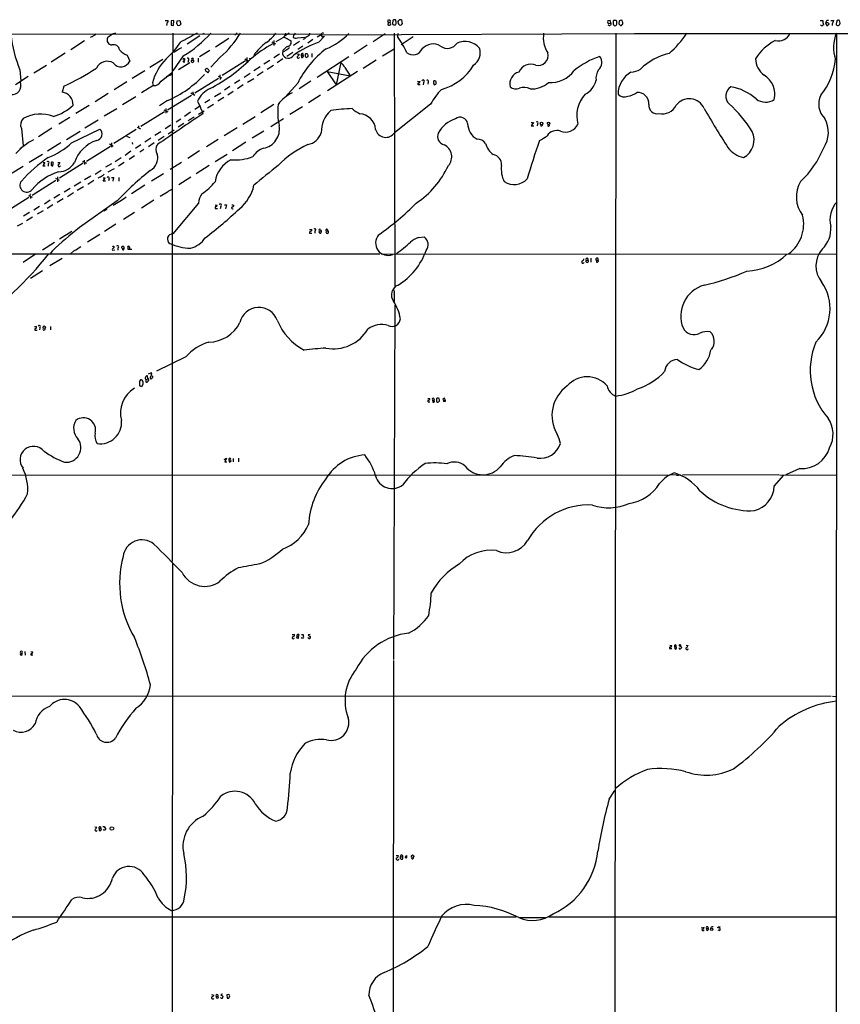
# Model space of a CAD drawing. Extents: x 1 to 1049, y 62064 to 62944.
# Drawn here: x 563 to 860, y 62567 to 62924 of the extents above; entities that cross this region are included whole.
import ezdxf

# ---------------------------------------------------------------- set-up
doc = ezdxf.new("R2010")
doc.units = 0
doc.header["$MEASUREMENT"] = 0
doc.layers.add('MAIN', color=5, linetype='CONTINUOUS')

msp = doc.modelspace()

# ---------------------------------------------------------------- linework, layer by layer
at = {"layer": 'MAIN'}
for p, q in [((615.442, 62923.3505), (616.6273, 62923.2658)), ((616.204, 62922.6732), (616.0347, 62921.4878)), ((617.728, 62923.1812), (617.6433, 62921.5725)), ((618.6593, 62923.2658), (617.728, 62923.1812)), ((618.5747, 62921.4878), (618.6593, 62923.2658)), ((619.6753, 62922.0805), (619.8447, 62923.1812)), ((619.8447, 62923.1812), (620.8607, 62923.3505)), ((620.8607, 62923.3505), (621.1147, 62921.9958)), ((696.6373, 62923.5198), (695.96, 62923.3505)), ((695.96, 62923.3505), (696.214, 62922.5885)), ((696.214, 62922.5885), (696.0447, 62921.7418)), ((696.214, 62922.5885), (696.8913, 62922.5885)), ((696.8913, 62922.5885), (697.0607, 62923.2658)), ((697.1453, 62922.0805), (696.8913, 62922.5885)), ((697.9073, 62923.2658), (697.738, 62922.2498)), ((698.246, 62921.7418), (698.6693, 62921.6572)), ((699.0927, 62922.7578), (699.008, 62923.3505)), ((699.9393, 62922.1652), (699.8547, 62923.0118)), ((701.04, 62923.5198), (701.2093, 62922.1652)), ((776.5627, 62923.2658), (775.6313, 62923.1812)), ((776.478, 62922.3345), (776.8167, 62922.4192)), ((776.8167, 62922.4192), (776.5627, 62923.2658)), ((777.6633, 62922.9272), (777.5787, 62922.0805)), ((778.3407, 62923.3505), (778.0867, 62923.3505)), ((778.9333, 62921.9958), (778.9333, 62922.9272)), ((779.78, 62923.1812), (779.6107, 62922.1652)), ((779.6107, 62922.1652), (780.288, 62921.4878)), ((780.8807, 62923.2658), (780.542, 62923.4352)), ((852.5087, 62923.3505), (853.5247, 62923.2658)), ((854.6253, 62923.0118), (854.456, 62922.4192)), ((855.3027, 62922.5038), (854.456, 62922.4192)), ((854.456, 62922.4192), (854.964, 62921.4032)), ((854.964, 62921.4032), (855.726, 62922.0805)), ((856.3187, 62923.3505), (857.4193, 62923.2658)), ((859.4513, 62923.3505), (859.1127, 62923.4352)), ((186.436, 62918.8632), (672.2533, 62918.3552)), ((617.6433, 62921.5725), (618.5747, 62921.4878)), ((618.236, 62918.7785), (618.3207, 62911.9205)), ((629.3273, 62918.3552), (629.158, 62918.4398)), ((641.604, 62918.6938), (640.6727, 62918.0165)), ((660.4, 62918.7785), (658.876, 62917.7625)), ((667.6813, 62918.1012), (667.8507, 62918.7785)), ((671.9993, 62918.1858), (670.4753, 62917.3392)), ((671.9147, 62918.1858), (788.0773, 62918.6092)), ((672.1687, 62918.1012), (672.2533, 62918.3552)), ((695.1133, 62918.5245), (690.7107, 62915.6458)), ((698.4153, 62918.7785), (698.5847, 62826.4918)), ((699.6853, 62918.3552), (699.6007, 62917.5085)), ((778.51, 62918.7785), (778.002, 62181.0778)), ((785.368, 62918.6092), (1049.1047, 62918.7785)), ((858.4353, 62918.7785), (858.266, 62517.6278)), ((586.3167, 62915.8998), (581.3213, 62912.6825)), ((588.6873, 62917.4238), (588.4333, 62917.1698)), ((628.0573, 62917.7625), (623.4853, 62914.7992)), ((638.556, 62916.7465), (633.73, 62913.6985)), ((654.05, 62915.5612), (655.4047, 62914.8838)), ((654.812, 62916.0692), (654.812, 62914.2912)), ((658.0293, 62917.0852), (655.574, 62915.6458)), ((658.5373, 62917.3392), (661.0773, 62915.8998)), ((664.1253, 62915.7305), (661.924, 62914.2912)), ((663.3633, 62917.0005), (666.0727, 62917.2545)), ((668.9513, 62916.4078), (667.0887, 62915.1378)), ((671.068, 62915.4765), (673.1847, 62917.5932)), ((705.1887, 62917.4238), (700.8707, 62914.5452)), ((579.374, 62911.4972), (574.294, 62908.2798)), ((618.0667, 62911.4125), (617.982, 62727.4318)), ((618.6593, 62911.7512), (618.3207, 62911.9205)), ((631.6133, 62912.4285), (627.9727, 62910.1425)), ((656.9287, 62911.1585), (654.812, 62909.8038)), ((658.114, 62912.4285), (657.9447, 62911.2432)), ((659.2147, 62912.4285), (658.2833, 62912.0052)), ((661.7547, 62911.7512), (659.4687, 62910.2272)), ((663.194, 62911.2432), (664.0407, 62911.0738)), ((665.3107, 62914.0372), (663.448, 62912.7672)), ((665.3107, 62911.3278), (665.3107, 62910.7352)), ((668.528, 62911.4125), (668.6127, 62910.0578)), ((688.594, 62914.3758), (683.8527, 62911.2432)), ((698.4153, 62912.9365), (694.182, 62910.3965)), ((601.726, 62910.8198), (602.6573, 62908.6185)), ((614.68, 62909.2112), (609.9387, 62906.2478)), ((622.046, 62910.4812), (618.3207, 62905.0625)), ((624.4167, 62907.9412), (620.3527, 62905.4012)), ((621.9613, 62908.1952), (622.7233, 62909.2958)), ((622.6387, 62908.1952), (621.9613, 62908.1952)), ((623.9087, 62908.9572), (623.7393, 62908.1105)), ((625.094, 62908.9572), (625.6867, 62908.9572)), ((627.4647, 62909.6345), (627.4647, 62908.2798)), ((635.4233, 62910.0578), (632.0367, 62906.4172)), ((644.5673, 62908.7032), (636.1007, 62903.3692)), ((644.3133, 62909.3805), (645.7527, 62908.6185)), ((644.9907, 62909.8885), (645.0753, 62908.1105)), ((645.922, 62909.5498), (646.43, 62909.7192)), ((653.3727, 62908.8725), (651.256, 62907.5178)), ((658.114, 62909.3805), (655.9973, 62907.9412)), ((664.718, 62910.7352), (664.8027, 62909.9732)), ((664.718, 62910.7352), (665.3107, 62910.7352)), ((666.1573, 62910.3965), (666.3267, 62910.1425)), ((667.004, 62910.1425), (667.258, 62910.3118)), ((681.9053, 62910.1425), (670.4753, 62902.6918)), ((679.0267, 62908.1105), (677.3333, 62899.9825)), ((691.896, 62908.9572), (687.1547, 62905.9938)), ((562.9487, 62905.4858), (563.2873, 62901.4218)), ((572.516, 62907.0098), (567.944, 62904.2158)), ((608.1607, 62905.0625), (603.504, 62902.2685)), ((616.0347, 62902.9458), (618.236, 62903.9618)), ((618.1513, 62904.4698), (616.6273, 62903.2845)), ((630.3433, 62905.8245), (630.0893, 62905.7398)), ((630.174, 62905.1472), (630.7667, 62904.5545)), ((646.2607, 62904.1312), (644.0593, 62902.6918)), ((649.8167, 62906.5018), (647.6153, 62905.0625)), ((651.002, 62904.7238), (648.8007, 62903.2845)), ((654.6427, 62907.0098), (652.3567, 62905.5705)), ((674.116, 62904.8085), (682.4133, 62903.2845)), ((674.116, 62904.8085), (677.3333, 62899.9825)), ((685.038, 62904.8085), (674.2853, 62897.8658)), ((680.5507, 62906.2478), (682.4133, 62903.2845)), ((565.912, 62903.0305), (561.34, 62900.0672)), ((601.6413, 62901.0832), (597.0693, 62898.2045)), ((610.87, 62900.7445), (611.124, 62899.7285)), ((614.0027, 62901.3372), (616.0347, 62902.9458)), ((616.2887, 62903.1152), (616.6273, 62903.2845)), ((626.2793, 62897.1885), (634.8307, 62902.4378)), ((634.6613, 62903.1998), (635.9313, 62902.5225)), ((635.254, 62903.7078), (635.4233, 62902.0145)), ((642.5353, 62901.7605), (640.588, 62900.4905)), ((645.3293, 62900.9985), (647.5307, 62902.3532)), ((663.448, 62900.5752), (658.9607, 62895.5798)), ((668.1893, 62901.3372), (663.956, 62898.6278)), ((706.7973, 62901.3372), (707.7287, 62901.2525)), ((708.9987, 62900.9138), (708.8293, 62900.0672)), ((710.692, 62900.9985), (710.5227, 62900.2365)), ((578.866, 62899.5592), (578.1887, 62897.3578)), ((594.868, 62896.8498), (590.2113, 62893.8865)), ((624.84, 62897.1038), (626.1947, 62896.3418)), ((625.5173, 62897.5272), (625.602, 62896.6805)), ((633.3913, 62895.7492), (635.5927, 62897.1038)), ((638.8947, 62899.3898), (636.9473, 62898.1198)), ((640.08, 62897.6118), (638.1327, 62896.3418)), ((643.7207, 62899.9825), (641.6887, 62898.6278)), ((707.3053, 62900.1518), (707.7287, 62900.1518)), ((604.8587, 62895.6645), (600.0327, 62892.7858)), ((616.3733, 62894.3098), (613.4947, 62892.4472)), ((616.3733, 62890.9232), (625.0093, 62896.2572)), ((627.2107, 62894.1405), (628.904, 62890.3305)), ((631.698, 62894.6485), (629.8353, 62893.4632)), ((636.6933, 62895.4105), (634.5767, 62894.0558)), ((671.6607, 62896.2572), (667.3427, 62893.4632)), ((588.01, 62892.5318), (583.184, 62889.6532)), ((598.0007, 62891.3465), (593.4287, 62888.6372)), ((615.2727, 62890.2458), (606.7213, 62884.9118)), ((615.0187, 62890.9232), (616.458, 62890.2458)), ((615.696, 62891.4312), (615.7807, 62889.7378)), ((624.6707, 62890.0765), (622.554, 62888.5525)), ((628.3113, 62892.4472), (626.1947, 62891.0925)), ((627.5493, 62889.3992), (629.5813, 62890.6692)), ((628.904, 62890.3305), (629.0733, 62889.4838)), ((632.968, 62892.9552), (630.8513, 62891.6005)), ((654.812, 62892.8705), (650.0707, 62889.9072)), ((665.1413, 62892.0238), (660.654, 62889.2298)), ((711.5387, 62893.0398), (698.5, 62882.7105)), ((580.9827, 62888.2138), (577.0033, 62885.7585)), ((591.2273, 62887.1978), (586.4013, 62884.3192)), ((619.4213, 62886.6052), (621.1993, 62887.7058)), ((643.636, 62885.8432), (648.0387, 62888.5525)), ((653.7113, 62884.9118), (658.368, 62887.7905)), ((747.9453, 62886.3512), (748.792, 62886.3512)), ((748.792, 62886.3512), (747.9453, 62885.1658)), ((563.4567, 62884.2345), (564.134, 62877.9692)), ((574.548, 62884.3192), (569.722, 62881.1865)), ((584.708, 62883.1338), (579.7973, 62880.1705)), ((581.66, 62878.9852), (591.82, 62883.9805)), ((605.028, 62883.8112), (596.9, 62878.7312)), ((605.3667, 62884.7425), (606.552, 62884.0652)), ((605.8747, 62885.1658), (605.8747, 62884.4885)), ((613.918, 62883.0492), (611.8013, 62881.6945)), ((617.5587, 62885.4198), (615.442, 62884.0652)), ((616.5427, 62882.2872), (618.744, 62883.7265)), ((622.3, 62886.0125), (620.1833, 62884.6578)), ((641.5193, 62884.4885), (636.8627, 62881.6098)), ((651.1713, 62883.3032), (647.0227, 62880.6785)), ((747.9453, 62885.1658), (748.8767, 62885.1658)), ((750.2313, 62885.8432), (750.062, 62885.1658)), ((577.7653, 62878.9852), (572.9393, 62876.0218)), ((596.0533, 62879.0698), (596.0533, 62877.4612)), ((601.5567, 62881.4405), (602.742, 62880.9325)), ((603.5887, 62879.1545), (603.6733, 62878.5618)), ((610.2773, 62880.6785), (608.1607, 62879.3238)), ((611.4627, 62878.9852), (609.4307, 62877.6305)), ((615.1033, 62881.3558), (612.9867, 62879.9165)), ((634.6613, 62880.2552), (630.5127, 62877.6305)), ((644.652, 62879.2392), (639.9107, 62876.1912)), ((562.864, 62877.0378), (563.5413, 62877.2918)), ((586.994, 62872.3812), (595.7147, 62877.8845)), ((595.376, 62878.6465), (596.7307, 62877.8845)), ((603.0807, 62876.0218), (601.0487, 62874.4978)), ((606.6367, 62878.3078), (604.774, 62877.0378)), ((607.822, 62876.6145), (606.3827, 62875.5985)), ((627.9727, 62876.1065), (623.6547, 62873.3125)), ((571.0767, 62874.8365), (566.3353, 62871.9578)), ((572.008, 62871.8732), (571.246, 62870.6878)), ((571.3307, 62871.9578), (572.008, 62871.8732)), ((576.6647, 62871.9578), (577.4267, 62871.9578)), ((585.6393, 62872.3812), (586.994, 62871.6192)), ((586.232, 62872.8045), (586.3167, 62871.1958)), ((599.5247, 62873.6512), (597.408, 62872.2118)), ((600.71, 62871.9578), (598.5933, 62870.6032)), ((604.3507, 62874.3285), (602.488, 62873.0585)), ((621.3687, 62871.8732), (617.3047, 62869.3332)), ((637.8787, 62874.8365), (633.5607, 62872.1272)), ((564.134, 62870.5185), (559.562, 62867.7245)), ((571.246, 62870.6878), (572.0927, 62870.6878)), ((573.1933, 62871.4498), (573.1087, 62870.6032)), ((574.294, 62871.4498), (574.9713, 62871.3652)), ((574.8867, 62870.6878), (574.9713, 62871.3652)), ((585.8087, 62871.6192), (577.2573, 62866.2852)), ((590.1267, 62867.7245), (592.328, 62869.0792)), ((596.0533, 62871.4498), (593.852, 62870.1798)), ((594.868, 62868.4865), (597.154, 62869.7565)), ((631.444, 62870.8572), (626.7027, 62867.8092)), ((575.9873, 62865.4385), (567.3513, 62860.0198)), ((575.818, 62866.2852), (577.088, 62865.5232)), ((576.4953, 62866.7085), (576.58, 62864.9305)), ((584.962, 62864.7612), (582.5913, 62863.3218)), ((588.6027, 62866.9625), (586.3167, 62865.6078)), ((589.7033, 62865.3538), (587.502, 62863.9992)), ((593.09, 62865.1845), (593.7673, 62866.2852)), ((593.7673, 62866.2852), (593.09, 62866.2852)), ((593.9367, 62865.1845), (593.09, 62865.1845)), ((595.2067, 62866.0312), (594.9527, 62865.2692)), ((596.138, 62866.5392), (596.9847, 62866.5392)), ((596.646, 62866.0312), (596.5613, 62865.0998)), ((598.7627, 62866.5392), (598.7627, 62865.1845)), ((614.934, 62867.8092), (610.5313, 62865.0998)), ((624.7553, 62866.6238), (620.4373, 62863.8298)), ((581.152, 62862.5598), (578.9507, 62861.2052)), ((585.978, 62863.1525), (583.692, 62861.7978)), ((608.1607, 62863.6605), (603.3347, 62860.6125)), ((616.2887, 62861.2052), (613.7487, 62859.5965)), ((566.166, 62859.2578), (557.6147, 62853.8392)), ((566.0813, 62860.0198), (567.3513, 62859.3425)), ((566.674, 62860.5278), (566.5893, 62859.8505)), ((566.7587, 62859.4272), (566.7587, 62858.8345)), ((573.8707, 62858.2418), (571.8387, 62856.8872)), ((577.4267, 62860.3585), (575.2253, 62859.0038)), ((578.612, 62858.7498), (576.4107, 62857.3952)), ((582.3373, 62860.9512), (580.136, 62859.5118)), ((598.17, 62858.0725), (584.454, 62848.3358)), ((611.378, 62858.2418), (606.8907, 62855.3632)), ((569.976, 62855.9558), (567.944, 62854.6858)), ((571.3307, 62854.4318), (569.214, 62853.1618)), ((574.8867, 62856.5485), (572.77, 62855.2785)), ((593.2593, 62854.4318), (593.852, 62854.7705)), ((594.2753, 62855.1938), (593.852, 62854.7705)), ((594.106, 62854.8552), (593.852, 62854.7705)), ((627.5493, 62857.2258), (618.3207, 62846.0498)), ((633.5607, 62856.5485), (634.3227, 62856.4638)), ((633.5607, 62855.5325), (633.5607, 62855.2785)), ((633.5607, 62855.2785), (634.4073, 62855.2785)), ((635.5927, 62856.0405), (635.4233, 62855.1938)), ((636.9473, 62856.6332), (637.7093, 62856.5485)), ((637.7093, 62856.5485), (637.286, 62855.1938)), ((639.826, 62855.1938), (640.1647, 62855.1938)), ((639.9953, 62856.6332), (640.334, 62856.3792)), ((566.42, 62853.8392), (564.2187, 62852.4845)), ((567.5207, 62852.1458), (565.3193, 62850.7912)), ((604.3507, 62853.7545), (600.456, 62851.2992)), ((562.102, 62848.9285), (563.9647, 62849.9445)), ((581.7447, 62846.8965), (577.2573, 62844.1025)), ((597.662, 62849.6058), (593.5133, 62846.9812)), ((667.766, 62847.6585), (668.528, 62847.6585)), ((669.7133, 62847.1505), (669.6287, 62846.3038)), ((671.2373, 62847.2352), (671.9147, 62847.1505)), ((671.6607, 62847.6585), (671.9147, 62847.1505)), ((671.9147, 62847.1505), (671.83, 62846.3885)), ((673.7773, 62847.0658), (674.37, 62847.1505)), ((674.116, 62847.7432), (674.37, 62847.1505)), ((591.82, 62845.7958), (587.4173, 62843.0865)), ((667.766, 62846.7272), (667.766, 62846.3885)), ((667.766, 62846.3885), (668.6127, 62846.3885)), ((707.136, 62844.7798), (709.168, 62844.9492)), ((575.4793, 62842.9172), (571.0767, 62840.1232)), ((574.6327, 62839.8692), (573.786, 62838.7685)), ((582.5067, 62839.9538), (581.152, 62838.7685)), ((596.392, 62840.2078), (597.2387, 62840.2925)), ((598.424, 62840.9698), (598.3393, 62840.1232)), ((600.3713, 62840.2078), (599.948, 62840.2925)), ((600.2867, 62840.8005), (600.6253, 62840.8005)), ((600.6253, 62841.3085), (600.3713, 62841.5625)), ((601.98, 62841.3085), (602.234, 62841.6472)), ((603.4193, 62840.4618), (602.0647, 62840.3772)), ((602.5727, 62841.3085), (602.5727, 62840.6312)), ((534.3313, 62838.8532), (693.166, 62838.8532)), ((568.5367, 62838.6838), (564.134, 62835.7205)), ((578.1887, 62837.1598), (573.786, 62834.4505)), ((693.674, 62838.6838), (858.6893, 62838.8532)), ((767.842, 62836.5672), (768.5193, 62836.5672)), ((769.5353, 62837.2445), (769.5353, 62835.8898)), ((771.4827, 62836.5672), (771.5673, 62835.8052)), ((771.4827, 62836.5672), (772.0753, 62836.5672)), ((772.16, 62836.3978), (772.0753, 62836.5672)), ((571.1613, 62832.7572), (566.7587, 62829.8785)), ((698.4153, 62824.2058), (698.3307, 62821.5812)), ((698.5847, 62820.3958), (698.1613, 62691.9565)), ((568.198, 62812.5218), (568.96, 62812.5218)), ((568.706, 62811.2518), (569.1293, 62811.2518)), ((570.1453, 62812.0985), (569.976, 62811.3365)), ((573.9553, 62812.6065), (573.9553, 62811.3365)), ((622.9773, 62801.5152), (612.394, 62796.4352)), ((608.584, 62793.3025), (609.1767, 62793.6412)), ((609.1767, 62793.6412), (609.092, 62794.6572)), ((609.5153, 62795.4192), (610.5313, 62795.9272)), ((610.108, 62794.1492), (610.108, 62793.7258)), ((607.2293, 62791.1858), (606.8907, 62790.8472)), ((608.6687, 62792.4558), (608.584, 62793.3025)), ((609.4307, 62793.3872), (609.4307, 62793.0485)), ((710.5227, 62786.5292), (711.2847, 62786.4445)), ((712.724, 62786.5292), (712.8933, 62785.9365)), ((716.788, 62785.8518), (716.7033, 62786.5292)), ((710.946, 62785.2592), (711.2847, 62785.2592)), ((712.216, 62786.0212), (712.3853, 62785.1745)), ((712.216, 62786.0212), (712.8933, 62785.9365)), ((712.978, 62785.2592), (712.8933, 62785.9365)), ((713.6553, 62785.4285), (713.9093, 62785.1745)), ((716.8727, 62785.4285), (716.1107, 62785.4285)), ((716.8727, 62785.8518), (716.8727, 62785.4285)), ((642.0273, 62764.9392), (642.0273, 62763.4998)), ((636.8627, 62764.4312), (637.7093, 62764.8545)), ((637.7093, 62764.8545), (637.032, 62763.4998)), ((637.032, 62763.4998), (637.794, 62763.5845)), ((638.556, 62764.2618), (638.6407, 62763.4998)), ((638.556, 62764.2618), (639.1487, 62764.2618)), ((639.2333, 62764.0925), (639.1487, 62764.2618)), ((640.08, 62764.7698), (640.08, 62763.4998)), ((504.0207, 62758.8432), (797.56, 62758.7585)), ((800.5233, 62758.7585), (798.1527, 62758.8432)), ((837.6073, 62758.8432), (802.7247, 62758.7585)), ((835.914, 62754.6945), (839.3853, 62758.7585)), ((837.7767, 62758.8432), (858.52, 62758.7585)), ((845.1427, 62761.1292), (840.0627, 62758.8432)), ((618.1513, 62726.7545), (617.8973, 62461.4938)), ((661.5007, 62701.0158), (662.2627, 62701.0158)), ((663.8713, 62701.0158), (663.7867, 62700.4232)), ((664.8027, 62701.1005), (665.48, 62701.1005)), ((665.48, 62701.1005), (665.48, 62700.4232)), ((668.02, 62701.1005), (667.258, 62700.9312)), ((667.258, 62700.9312), (668.1047, 62700.2538)), ((663.194, 62700.5078), (663.7867, 62700.4232)), ((663.7867, 62699.7458), (663.7867, 62700.4232)), ((664.972, 62699.7458), (664.718, 62699.9998)), ((798.068, 62697.2058), (798.83, 62697.1212)), ((801.4547, 62697.2058), (801.4547, 62697.0365)), ((803.9947, 62697.2058), (804.7567, 62697.1212)), ((563.118, 62694.3272), (563.7953, 62694.3272)), ((563.7953, 62693.6498), (563.7953, 62694.3272)), ((564.7267, 62694.9198), (564.8113, 62693.5652)), ((566.8433, 62694.9198), (567.6053, 62694.8352)), ((567.2667, 62693.6498), (567.6053, 62693.6498)), ((798.322, 62695.9358), (798.83, 62695.9358)), ((799.7613, 62696.7825), (799.9307, 62695.8512)), ((799.7613, 62696.7825), (800.4387, 62696.7825)), ((800.5233, 62696.3592), (800.4387, 62696.7825)), ((802.0473, 62696.7825), (802.3013, 62696.1898)), ((698.1613, 62691.7025), (697.738, 62367.7678)), ((293.5393, 62679.0025), (856.488, 62678.7485)), ((856.9113, 62678.7485), (858.3507, 62678.6638)), ((776.1393, 62641.4105), (778.256, 62644.6278)), ((590.042, 62631.4198), (590.804, 62631.3352)), ((591.6507, 62630.8272), (591.566, 62630.1498)), ((591.6507, 62630.8272), (592.2433, 62630.8272)), ((592.074, 62631.4198), (592.2433, 62630.8272)), ((592.9207, 62631.5892), (593.598, 62631.5892)), ((593.2593, 62630.2345), (593.09, 62630.4885)), ((593.852, 62630.4885), (593.7673, 62630.2345)), ((699.0927, 62621.0905), (699.8547, 62621.0905)), ((700.7013, 62620.6672), (701.3787, 62620.4132)), ((700.7013, 62619.9052), (700.7013, 62620.6672)), ((701.3787, 62621.0058), (701.3787, 62620.4132)), ((702.31, 62620.3285), (702.9027, 62621.0905)), ((125.3913, 62598.9078), (742.5267, 62598.9078)), ((743.712, 62598.5692), (753.11, 62598.6538)), ((754.2953, 62598.9078), (858.3507, 62598.8232)), ((809.498, 62594.9285), (810.514, 62595.0978)), ((810.006, 62593.9125), (810.514, 62593.9125)), ((811.3607, 62594.6745), (812.038, 62594.5898)), ((811.8687, 62595.1825), (812.038, 62594.5898)), ((815.4247, 62594.1665), (816.1867, 62593.9125)), ((815.5093, 62594.9285), (815.594, 62595.2672)), ((815.594, 62595.2672), (816.2713, 62595.3518)), ((632.2907, 62570.7138), (633.0527, 62570.5445)), ((633.984, 62570.0365), (634.6613, 62570.1212)), ((636.27, 62570.8832), (635.5927, 62570.7138)), ((635.5927, 62570.7138), (636.4393, 62570.0365)), ((638.3867, 62570.7985), (637.794, 62570.6292)), ((637.794, 62570.6292), (637.9633, 62569.4438)), ((638.6407, 62569.6132), (638.81, 62569.9518))]:
    msp.add_line(p, q, dxfattribs=at)
for centre, radius in [((751.7166, 62885.9952), 0.4838), ((754.2286, 62886.0508), 0.452), ((571.757, 62812.2563), 0.4802), ((596.2148, 62630.8358), 0.657), ((705.0277, 62620.7811), 0.4628), ((813.2726, 62594.3168), 0.4541)]:
    msp.add_circle(centre, radius, dxfattribs=at)
for centre, radius, start, end in [((616.1852, 62923.1341), 0.4613, 272.335786, 16.588605), ((620.4077, 62922.2537), 0.7526, 193.305036, 339.959003), ((696.4919, 62922.2461), 0.674, 228.43423, 345.778214), ((697.1033, 62923.8166), 0.5524, 212.493463, 265.577431), ((698.2884, 62922.2922), 0.552, 184.405074, 265.594926), ((698.3306, 62923.0965), 0.4559, 68.189256, 158.200924), ((698.6694, 62923.1813), 0.3785, 26.551512, 116.585359), ((698.0555, 62922.5251), 1.063, 305.26888, 12.645151), ((573.024, 63007.9157), 152.626, 326.200578, 326.429761), ((699.6432, 62921.6997), 0.5517, 4.376403, 57.539959), ((700.6166, 62922.5467), 1.0612, 66.485935, 113.509114), ((700.5743, 62922.9821), 1.2975, 252.923893, 287.076107), ((701.5061, 62921.6992), 0.5525, 122.493463, 175.577431), ((776.1534, 62922.8566), 0.6148, 148.129958, 301.870042), ((776.224, 62922.1494), 0.6512, 218.74224, 24.475265), ((778.303, 62922.1549), 0.7281, 185.864845, 293.618113), ((777.9879, 62923.0259), 0.3393, 73.071082, 196.912762), ((778.4782, 62922.9166), 0.4552, 1.334268, 107.583059), ((651.764, 63006.3917), 152.626, 326.200578, 326.429761), ((780.6269, 62921.9106), 1.527, 93.187323, 123.684864), ((780.3557, 62921.9366), 0.4539, 261.421795, 345.960695), ((780.7254, 62922.2075), 0.3875, 280.497939, 33.11188), ((779.6945, 62922.5884), 1.366, 352.884868, 29.729274), ((853.334, 62922.3768), 0.9757, 220.606391, 266.280068), ((938.1746, 62794.5726), 152.6259, 123.57026, 123.799443), ((855.3861, 62922.6732), 1.9535, 162.340474, 184.974823), ((853.0758, 62921.8856), 0.7175, 348.437913, 59.496397), ((855.2048, 62922.7214), 0.6482, 57.121385, 153.383559), ((855.0066, 62921.7844), 0.778, 22.371722, 67.628278), ((859.2328, 62921.5122), 2.4062, 153.429624, 180.58101), ((856.7418, 62923.1812), 0.6828, 299.760495, 7.11773), ((860.8284, 62921.8578), 2.5808, 153.43892, 173.159166), ((859.0405, 62922.2691), 0.7814, 187.640673, 269.083404), ((858.981, 62922.993), 0.4614, 73.41494, 177.66472), ((858.9264, 62922.2634), 0.7822, 277.462987, 5.215652), ((605.5783, 62859.3425), 261.8177, 13.921652, 14.150835), ((605.0138, 62923.202), 45.6436, 186.309514, 202.838952), ((589.3931, 62919.1873), 1.2933, 283.878289, 333.448818), ((602.1186, 62907.6206), 12.0788, 112.518172, 128.41134), ((1428.4909, 61435.5139), 1685.9002, 118.3810681, 118.61025), ((600.3467, 62946.7727), 42.2839, 300.875915, 318.543379), ((714.0619, 62876.1745), 94.6529, 153.306795, 153.535978), ((613.7085, 62935.5889), 33.5167, 310.381945, 329.897204), ((643.9265, 62927.2446), 14.3993, 304.598366, 323.988102), ((657.3732, 62918.715), 1.7569, 291.927977, 359.308623), ((664.4017, 62917.0318), 2.5808, 153.43892, 173.159166), ((662.0085, 62918.7786), 0.5988, 278.140927, 351.859073), ((672.5662, 62918.1748), 0.5671, 50.000378, 178.888385), ((665.1711, 62934.8284), 23.3653, 291.6128, 316.039906), ((699.3891, 62918.8208), 0.5518, 302.463229, 355.603684), ((762.7842, 62917.1927), 10.4598, 171.748894, 212.440691), ((776.4989, 62936.7332), 33.0979, 310.090851, 326.973186), ((837.3958, 62920.615), 4.6873, 255.884897, 335.803188), ((870.3927, 62913.4939), 13.0731, 156.156859, 198.730987), ((588.5885, 62918.8913), 1.4709, 273.851648, 319.281668), ((596.3685, 62916.3552), 1.9003, 157.409126, 265.599676), ((596.0537, 62932.182), 30.1422, 311.092082, 326.535997), ((679.5956, 62869.637), 51.7533, 119.04027, 129.976776), ((662.7936, 62900.5076), 18.3258, 125.688619, 146.394132), ((659.5995, 62915.4758), 1.5374, 277.768019, 16.008872), ((662.798, 62918.0549), 1.1964, 216.742508, 298.197285), ((687.2704, 62872.8153), 45.6344, 110.796397, 123.6121), ((665.3469, 62917.6899), 1.1206, 276.82125, 341.76391), ((664.6362, 62921.737), 4.7425, 291.98066, 309.947262), ((672.3764, 62917.8395), 0.3342, 128.437515, 277.962819), ((672.5921, 62919.4546), 1.9535, 265.025178, 287.659526), ((673.0201, 62898.6305), 32.6023, 23.568779, 35.383026), ((712.3819, 62909.6997), 5.116, 57.976929, 139.51617), ((717.5719, 62917.4737), 4.2363, 234.214063, 326.536877), ((723.9893, 62908.8512), 6.9163, 40.683961, 114.638187), ((844.27, 62900.3036), 17.687, 116.954758, 148.802853), ((596.8649, 62912.3854), 2.1722, 7.861152, 107.196201), ((603.5532, 62916.3792), 5.852, 219.175879, 251.805931), ((1043.3401, 62235.2462), 798.757, 121.8896557, 122.118838), ((660.058, 62911.8114), 2.1884, 195.049138, 333.054388), ((662.5504, 62909.202), 5.4856, 120.003596, 143.972396), ((913.8495, 62595.4368), 406.5988, 128.545221, 128.774404), ((663.0671, 62911.3702), 1.0177, 286.919786, 343.067804), ((694.9169, 62885.1572), 35.0429, 127.102921, 153.897732), ((665.1159, 62910.9299), 0.443, 63.915005, 206.073378), ((668.5687, 62910.3543), 2.4118, 158.372845, 178.997414), ((666.623, 62910.5237), 0.7781, 44.989586, 112.382538), ((665.6931, 62910.5236), 1.5792, 352.29219, 20.390429), ((705.1519, 62914.5912), 3.6895, 232.438415, 334.815738), ((724.1232, 62911.6574), 5.3869, 303.766471, 18.42284), ((750.4121, 62910.6714), 3.6596, 257.799283, 14.404571), ((803.1702, 62889.4189), 22.6364, 103.687061, 133.862698), ((594.5134, 62904.2913), 4.2706, 58.721483, 155.261029), ((599.5031, 62909.9503), 3.4238, 215.930054, 337.109037), ((630.3113, 62895.3994), 20.1627, 135.763984, 164.627194), ((622.3282, 62909.0701), 0.455, 29.737072, 172.879669), ((623.6807, 62909.3154), 0.4245, 302.477402, 131.265912), ((625.3903, 62908.5995), 0.4645, 129.636576, 50.353926), ((625.3904, 62909.2535), 0.4191, 315, 224.990333), ((604.2858, 62951.8587), 59.8381, 297.356243, 314.659164), ((663.702, 62910.1086), 0.4445, 139.634972, 342.262204), ((665.0144, 62910.2977), 0.3874, 236.880041, 349.51391), ((665.3022, 62910.4727), 0.2626, 290.768033, 88.145356), ((666.6654, 62910.3118), 0.3787, 206.558284, 333.434949), ((675.1312, 62903.3685), 6.1369, 27.981046, 50.597278), ((747.785, 62902.7538), 4.7199, 66.875049, 156.45584), ((782.7974, 62881.1411), 30.8517, 109.000742, 128.661026), ((770.2954, 62908.1307), 3.2857, 306.390337, 41.592267), ((836.8098, 62909.6622), 7.6717, 181.471462, 232.960866), ((832.8243, 62911.8603), 25.3179, 321.954499, 354.186431), ((538.8239, 62985.7256), 95.0159, 294.924607, 303.044185), ((630.4011, 62905.482), 0.4046, 140.415647, 235.850351), ((630.6012, 62905.5129), 0.4044, 34.126202, 129.613322), ((630.9361, 62904.752), 0.2602, 229.379598, 12.545532), ((630.6399, 62905.0204), 0.778, 22.371722, 67.628278), ((631.0208, 62905.1471), 0.3785, 296.551513, 26.585359), ((709.824, 62917.7845), 20.2862, 286.05189, 328.48085), ((744.5685, 62900.4001), 4.3821, 104.679676, 194.468783), ((755.0027, 62911.2059), 10.4069, 265.635371, 324.96653), ((777.4666, 62902.3401), 6.0962, 148.935019, 185.455658), ((788.8033, 62896.4965), 9.4471, 120.466467, 179.397745), ((783.9144, 62910.9759), 6.3375, 270.894171, 304.288609), ((560.07, 62899.7708), 3.2663, 201.937893, 21.93952), ((611.3711, 62902.677), 2.953, 266.8474, 333.018449), ((616.3734, 62902.5224), 0.5987, 98.131455, 171.857718), ((599.7842, 62931.8895), 41.0784, 293.818476, 316.844144), ((707.1523, 62900.383), 0.2773, 93.370101, 303.495185), ((706.4166, 62901.9719), 1.4964, 298.735138, 331.264862), ((708.8293, 62901.3371), 0.4559, 291.810744, 158.189256), ((710.4077, 62901.3069), 0.4194, 312.671557, 137.328443), ((881.9936, 62858.7508), 174.5652, 165.851163, 166.080306), ((713.5279, 62900.8077), 0.9752, 183.715594, 229.403803), ((713.0599, 62900.9739), 0.5599, 335.815178, 126.867851), ((712.978, 62900.6599), 0.5987, 261.867191, 8.123335), ((747.983, 62908.1228), 9.5907, 267.244875, 310.492628), ((764.2655, 62903.1406), 7.2648, 295.724166, 349.04891), ((827.9583, 62896.558), 8.1623, 347.081516, 58.782834), ((577.6875, 62892.9009), 4.485, 357.447964, 83.583768), ((633.8969, 62858.4082), 47.1394, 118.770361, 124.827404), ((635.457, 62890.4662), 9.0278, 114.016296, 155.983704), ((666.8527, 62885.4758), 12.8362, 115.058555, 144.360725), ((731.4907, 62882.3066), 22.6558, 135.133761, 151.721922), ((742.3905, 62901.5305), 3.036, 227.137, 295.802908), ((745.3188, 62894.1976), 4.8722, 63.115193, 109.256082), ((781.906, 62902.807), 6.9617, 278.314468, 307.354824), ((786.4581, 62893.1986), 4.0878, 355.396291, 94.603709), ((822.305, 62895.9813), 3.9527, 122.762139, 226.282367), ((817.5097, 62882.0914), 17.4175, 47.351839, 81.227752), ((775.8706, 62888.8986), 11.4316, 137.675671, 195.943262), ((781.6177, 62898.7928), 3.1526, 224.177506, 294.253683), ((805.1074, 62889.0514), 5.9418, 24.504128, 143.129717), ((832.7289, 62899.377), 5.6312, 232.617084, 304.445535), ((859.18, 62892.9924), 7.2, 153.035293, 226.259979), ((570.1771, 62905.0865), 17.2388, 286.440427, 314.073051), ((678.8599, 62890.0286), 22.6292, 172.569225, 192.40907), ((682.3838, 62883.0727), 10.3908, 132.334816, 181.997604), ((688.3125, 62787.2367), 104.3211, 92.822622, 97.117857), ((690.9976, 62899.9073), 11.534, 227.297152, 243.685986), ((793.5062, 62892.5668), 2.989, 174.168287, 282.896198), ((795.411, 62894.999), 5.4872, 256.964138, 334.266178), ((1069.2684, 63038.8829), 297.7766, 209.662595, 212.864822), ((789.9012, 62860.0405), 44.4408, 31.308242, 48.111972), ((566.331, 62885.5295), 3.1526, 134.177506, 204.253683), ((570.3966, 62876.6821), 12.7521, 68.568872, 119.413067), ((1086.6516, 62197.7596), 829.3734, 123.4847939, 124.8491665), ((624.981, 62886.2807), 1.2936, 103.879402, 153.434949), ((628.1235, 62883.2212), 5.5266, 113.263524, 128.664342), ((685.5135, 62883.4339), 6.1459, 4.310187, 86.537298), ((723.5306, 62877.7656), 10.3638, 106.437337, 152.561414), ((722.282, 62885.648), 2.6591, 7.878706, 129.295168), ((750.0299, 62886.2213), 0.4284, 298.042591, 135.699848), ((845.3017, 62882.8464), 10.1813, 326.366745, 29.05209), ((590.4087, 62882.1817), 2.2864, 277.807602, 51.883028), ((649.9108, 62883.9738), 6.9515, 279.738882, 9.873574), ((665.9881, 62884.573), 6.2931, 280.855507, 342.785017), ((695.3306, 62884.805), 3.799, 193.846765, 326.541253), ((717.1691, 62881.3135), 3.0907, 156.595234, 256.532532), ((731.6593, 62886.2405), 6.7472, 181.936509, 240.991172), ((751.5815, 62885.6404), 0.5136, 229.398705, 3.728735), ((757.2677, 62879.1736), 4.3178, 73.019611, 145.652624), ((754.1448, 62885.5045), 0.4385, 215.393395, 22.711329), ((760.3693, 62887.9819), 5.0277, 248.52533, 333.753986), ((821.529, 62880.0266), 7.062, 297.026583, 26.103156), ((580.4198, 62857.3489), 26.0498, 118.827406, 136.818096), ((563.5382, 62898.7611), 26.8232, 291.097291, 312.500829), ((594.79, 62867.7587), 12.8212, 108.511684, 160.882047), ((728.5957, 62876.9465), 3.3996, 33.356788, 93.514414), ((999.5762, 62793.3446), 263.2785, 160.822193, 163.992639), ((739.7173, 62900.5026), 23.5059, 298.431605, 306.510705), ((615.1477, 62876.5969), 3.0094, 143.368472, 213.836336), ((653.7542, 62869.8829), 7.7154, 110.226803, 147.093033), ((681.4207, 62846.6226), 34.8183, 114.154132, 135.890647), ((714.399, 62873.9714), 4.7967, 318.172334, 64.694675), ((738.8615, 62880.9289), 7.721, 195.883523, 233.133813), ((826.8172, 62883.1716), 9.6622, 217.483772, 257.573331), ((822.35, 62889.8371), 33.8715, 312.876168, 338.106837), ((604.1217, 62828.7017), 54.6318, 124.480398, 138.10298), ((573.0419, 62871.8655), 0.4423, 290.011875, 143.725967), ((574.6629, 62871.6494), 0.4194, 317.338488, 208.416404), ((576.6858, 62871.9226), 0.7417, 281.525044, 2.720065), ((576.9987, 62875.0223), 6.4516, 269.289512, 331.640659), ((607.5073, 62873.6167), 5.3036, 299.364462, 14.238781), ((644.214, 62863.2857), 10.7795, 117.01313, 171.223206), ((640.8742, 62889.7524), 16.9348, 264.727462, 292.213995), ((733.6633, 62871.2464), 3.5508, 353.707208, 80.827889), ((582.966, 62849.2498), 20.2456, 107.379315, 140.467387), ((574.6992, 62871.1534), 0.502, 143.81488, 291.934951), ((577.1901, 62870.9045), 0.4601, 140.715851, 331.903341), ((677.8544, 62782.9608), 109.5051, 128.21832, 136.692034), ((848.2627, 62627.147), 310.158, 128.208853, 130.309773), ((688.0599, 62884.6464), 32.9742, 303.73879, 335.118027), ((746.8789, 62869.5324), 9.7764, 172.21187, 207.519648), ((565.404, 62863.6605), 2.4701, 141.953513, 321.953513), ((592.2462, 62865.195), 1.4315, 93.504429, 135.379249), ((846.7935, 62549.6321), 406.5988, 128.545221, 128.774404), ((594.868, 62866.2851), 0.4234, 323.143638, 143.121983), ((596.5359, 62866.4715), 0.4539, 284.039305, 8.578205), ((616.3895, 62878.6683), 21.9904, 304.41879, 321.338483), ((741.7874, 62870.5584), 6.5981, 237.15364, 315.655184), ((854.6871, 62859.476), 10.8164, 149.195404, 217.956937), ((619.5363, 62857.4668), 4.952, 106.241322, 130.9813), ((632.9395, 62866.8988), 15.0288, 308.84587, 347.556748), ((574.82, 62896.659), 45.7387, 298.501967, 305.510316), ((633.3692, 62856.8826), 5.83, 141.299672, 176.625171), ((865.9821, 62851.0762), 9.9373, 137.935903, 193.483309), ((594.1907, 62855.0245), 0.1893, 243.421413, 63.448488), ((550.614, 62950.6983), 132.4369, 306.831264, 313.851983), ((633.8851, 62855.6314), 0.3391, 73.045081, 196.954919), ((633.8737, 62856.3963), 0.454, 284.057665, 8.549485), ((635.4233, 62856.4638), 0.4559, 291.810744, 158.189256), ((639.7837, 62855.4902), 0.2993, 98.143638, 278.121983), ((639.6989, 62857.0142), 0.4827, 254.757375, 307.88123), ((639.7555, 62856.365), 0.5787, 268.593886, 1.406114), ((633.6072, 62929.5433), 102.5906, 305.199297, 315.177434), ((833.2394, 62849.6125), 13.3123, 306.077338, 13.956388), ((680.4898, 62727.0041), 154.7393, 128.362126, 133.164834), ((752.6699, 62719.8966), 152.6259, 123.57026, 123.799443), ((668.2034, 62847.4468), 0.3875, 280.497939, 33.11188), ((669.6549, 62847.5563), 0.41, 278.189394, 152.878697), ((671.6344, 62846.8824), 0.5312, 138.380793, 291.60513), ((671.449, 62847.4468), 0.2993, 45, 224.986465), ((673.9467, 62847.4045), 0.3787, 63.441716, 243.428183), ((674.1266, 62846.7378), 0.4791, 136.801267, 59.468974), ((846.3823, 62847.775), 9.985, 313.619915, 5.656694), ((618.1678, 62844.1881), 1.8679, 85.304879, 239.508639), ((622.726, 62849.2466), 8.5846, 283.093118, 327.982095), ((696.1608, 62842.7824), 4.5013, 139.40837, 291.666915), ((711.7646, 62833.6174), 12.084, 112.521826, 128.408115), ((707.344, 62842.1517), 3.3396, 320.745358, 56.895218), ((577.0988, 62850.8858), 12.1965, 296.320927, 310.144028), ((596.85, 62840.3926), 0.4938, 94.029405, 201.973753), ((596.7834, 62841.2532), 0.3953, 85.371174, 171.958042), ((596.9847, 62841.626), 0.1707, 172.866658, 299.719894), ((596.6462, 62841.3084), 0.4558, 291.780398, 21.820086), ((598.2726, 62841.3855), 0.4423, 290.011875, 143.725967), ((600.2867, 62840.8852), 0.6826, 82.88019, 150.261365), ((600.1549, 62841.2426), 0.4613, 182.335786, 286.600508), ((599.6692, 62840.8595), 0.9579, 317.132054, 356.468811), ((473.6253, 62841.0545), 127.0003, 359.885409, 0.114591), ((603.7357, 62840.9987), 1.7828, 169.992951, 200.401828), ((602.2763, 62841.3508), 0.2994, 351.878017, 98.121983), ((624.873, 62859.0141), 18.13, 245.031638, 269.360664), ((673.9875, 62875.7168), 44.5084, 304.46871, 312.850826), ((686.8258, 62848.3873), 24.5664, 301.796752, 340.132465), ((860.1665, 62834.4694), 9.1915, 138.611061, 218.934146), ((477.6976, 62914.2791), 121.8617, 304.098477, 321.659247), ((766.699, 62835.9322), 0.4827, 127.87186, 344.745922), ((766.2546, 62837.0398), 0.7415, 281.520561, 2.736234), ((768.1806, 62836.2164), 0.4876, 133.986168, 46.005377), ((768.1807, 62836.8212), 0.4234, 323.124688, 216.867191), ((771.779, 62836.8776), 0.4291, 313.668658, 226.331342), ((772.0119, 62836.2073), 0.2413, 285.234291, 52.137512), ((824.8009, 62855.6954), 23.1391, 272.990312, 312.676793), ((771.7367, 62836.1437), 0.3785, 243.414641, 333.448488), ((789.7494, 62917.0082), 91.8776, 283.061859, 293.243545), ((701.2204, 62823.9535), 3.8388, 112.198854, 215.021489), ((694.5208, 62824.6716), 3.9223, 353.179562, 18.239086), ((813.6923, 62816.3239), 11.6267, 105.864371, 201.759224), ((839.2315, 62819.0059), 16.8486, 314.233146, 35.096937), ((649.4333, 62812.3899), 7.0747, 19.98456, 167.167519), ((685.9203, 62813.2333), 14.8432, 8.065195, 35.016433), ((675.4041, 62822.375), 20.751, 201.387022, 242.488676), ((697.5352, 62815.6665), 3.1014, 244.786684, 353.507206), ((568.553, 62811.483), 0.2773, 93.370101, 303.495185), ((568.3492, 62812.3625), 0.6312, 287.280921, 14.617437), ((569.9125, 62812.4584), 0.4285, 302.896661, 147.096078), ((571.627, 62811.7175), 0.4827, 217.87186, 15.254078), ((630.991, 62819.7651), 12.9212, 271.63336, 333.309024), ((676.4104, 62818.9013), 14.4271, 259.142043, 329.553061), ((693.779, 62804.9871), 8.2413, 72.814773, 126.750041), ((806.8813, 62814.1567), 4.5267, 208.254978, 297.764613), ((811.7419, 62803.884), 6.8448, 81.824203, 113.706067), ((809.5195, 62807.2176), 4.6966, 320.409049, 47.120841), ((635.6737, 62790.8166), 16.603, 105.061593, 139.880893), ((683.5893, 62661.4038), 143.67, 93.949906, 97.105136), ((875.202, 62796.6448), 26.3124, 156.981227, 221.144035), ((800.9854, 62795.7807), 4.8047, 91.471705, 174.205278), ((815.2316, 62821.1753), 25.1097, 235.091072, 254.807522), ((802.0099, 62805.8423), 11.1042, 306.733987, 350.73855), ((608.8746, 62793.882), 0.6483, 147.138401, 243.367756), ((608.9327, 62794.0465), 0.6311, 75.380272, 162.736416), ((609.3037, 62793.5142), 0.1796, 315, 135), ((821.9358, 62709.8941), 227.9692, 158.080499, 158.309672), ((610.3902, 62794.0363), 0.4196, 227.73366, 340.347095), ((609.7219, 62795.5312), 0.9011, 323.547217, 26.070252), ((610.5979, 62794.3367), 0.4796, 292.999381, 41.932159), ((768.2175, 62784.7993), 9.5382, 41.353531, 139.32091), ((779.0874, 62812.1697), 23.3657, 288.41533, 317.105451), ((609.9084, 62781.1848), 10.565, 121.738993, 194.801254), ((608.0976, 62792.0747), 1.9224, 143.513988, 191.428003), ((606.94, 62791.581), 0.7355, 171.176833, 266.156387), ((606.7282, 62792.483), 0.7556, 357.937, 103.484526), ((606.6003, 62791.972), 1.0069, 308.661586, 28.718549), ((608.838, 62792.7946), 0.3787, 243.44848, 333.428183), ((609.7269, 62792.5829), 0.5518, 122.463229, 175.603684), ((768.4809, 62780.351), 13.0367, 125.103815, 211.315145), ((780.2948, 62792.0565), 5.0094, 190.993655, 249.127626), ((776.3826, 62807.2052), 19.9432, 276.123563, 300.380579), ((710.7059, 62786.4306), 0.579, 268.624295, 1.375705), ((712.47, 62786.2752), 0.3592, 45, 225), ((967.6551, 62785.9365), 254.0003, 179.885409, 180.114592), ((714.121, 62785.9363), 0.6893, 47.498744, 132.501256), ((713.8249, 62785.8519), 0.9651, 344.735509, 37.879149), ((716.4916, 62786.1059), 0.4733, 63.429535, 169.701651), ((710.819, 62785.5555), 0.3224, 113.200924, 293.200924), ((712.5548, 62786.1048), 0.9456, 259.674018, 296.58673), ((714.0788, 62786.1048), 0.9456, 259.674018, 296.58673), ((714.7984, 62785.3015), 0.2994, 98.143638, 188.121983), ((716.5764, 62786.3387), 0.57, 195.069981, 301.322346), ((585.8857, 62775.0168), 4.4641, 345.694796, 127.243908), ((847.1366, 62773.5935), 10.0504, 330.63116, 34.8216), ((587.7865, 62775.7071), 5.4205, 148.112599, 224.886392), ((592.0525, 62777.7743), 7.6746, 261.277791, 5.319473), ((594.9745, 62772.8557), 4.8793, 167.47565, 213.136402), ((743.9164, 62766.9748), 14.9615, 12.403656, 26.177824), ((567.8594, 62764.3041), 4.8801, 39.046703, 219.045052), ((579.6937, 62768.6969), 5.3128, 263.800817, 36.832583), ((751.3093, 62772.3801), 7.5447, 260.484118, 343.113235), ((845.8686, 62771.5328), 10.4289, 266.008717, 344.035964), ((591.2084, 62795.014), 33.8321, 234.722938, 249.065207), ((688.8374, 62748.5112), 17.5625, 93.55863, 149.579579), ((669.8714, 62752.0263), 22.714, 16.571239, 38.094053), ((746.1019, 62755.3478), 11.3495, 112.005398, 145.314521), ((725.4185, 62584.2974), 182.315, 82.231556, 84.829309), ((638.8524, 62764.4929), 0.3758, 322.047452, 217.943172), ((638.81, 62763.8386), 0.3787, 243.44848, 333.428183), ((639.0852, 62763.902), 0.2413, 285.257201, 52.137512), ((725.6846, 62737.7155), 29.8934, 122.5718, 144.398465), ((713.249, 62736.897), 26.2661, 80.76278, 98.004763), ((720.1697, 62757.7384), 5.7587, 47.377216, 118.00998), ((730.488, 62767.0461), 8.1797, 218.306136, 320.166537), ((547.2677, 62753.3648), 18.5264, 355.729428, 25.06618), ((697.6589, 62760.1131), 6.2282, 194.967802, 306.67358), ((804.7302, 62747.3089), 13.2942, 112.341549, 140.804142), ((794.2573, 62741.9514), 18.4669, 37.080566, 72.934453), ((800.9465, 62761.8927), 3.1627, 262.310062, 290.368817), ((696.4435, 62739.1773), 29.1514, 141.300503, 176.624341), ((780.9951, 62764.2666), 15.9258, 278.452421, 327.503505), ((826.2646, 62755.2375), 9.6647, 284.701258, 356.779196), ((504.7739, 62785.1814), 69.4203, 321.885977, 331.432659), ((827.2704, 62772.5594), 26.7094, 226.810208, 273.105341), ((768.7689, 62722.4482), 25.5093, 86.945906, 150.39096), ((775.9982, 62764.5724), 17.6556, 250.58045, 294.557508), ((652.6723, 62746.99), 15.8866, 289.382739, 337.434955), ((607.0711, 62728.4762), 6.8337, 50.931519, 173.122496), ((417.4003, 62531.1478), 280.5136, 43.278482, 46.250318), ((739.0171, 62739.3269), 8.6969, 245.529929, 330.556403), ((637.1629, 62719.5192), 38.1498, 165.153262, 210.921825), ((639.6095, 62751.018), 26.4144, 292.334475, 313.958496), ((733.345, 62715.9957), 15.5538, 82.353142, 137.091577), ((674.312, 62573.2242), 155.3317, 99.136512, 102.027914), ((735.6903, 62703.0195), 27.2775, 120.240002, 151.174446), ((629.8161, 62727.7329), 9.2441, 207.583489, 306.685318), ((652.9105, 62703.2058), 24.5287, 116.560455, 135.756174), ((651.046, 62718.9013), 60.808, 349.632772, 357.426724), ((694.3393, 62719.3173), 20.0499, 297.44421, 325.491654), ((661.7758, 62700.783), 0.5397, 258.694232, 25.553719), ((663.6173, 62700.6489), 0.4462, 55.305659, 198.434949), ((706.1744, 62677.4378), 24.2253, 96.147856, 152.868957), ((458.3237, 62641.2082), 157.4646, 15.320231, 21.890045), ((661.8817, 62699.901), 0.4114, 120.966145, 337.83652), ((663.5298, 62700.1575), 0.4853, 133.789294, 301.964083), ((665.226, 62572.7459), 127.0002, 89.885409, 90.114591), ((665.247, 62700.0845), 0.4111, 304.525032, 55.474968), ((667.639, 62700.0846), 0.4734, 190.320003, 296.565051), ((667.1477, 62700.3132), 0.9588, 317.155503, 356.448267), ((800.1, 62696.9187), 0.3651, 338.093669, 201.906331), ((801.7511, 62696.8248), 0.4827, 74.757374, 127.88123), ((802.0474, 62697.4174), 0.2116, 216.837414, 323.14635), ((563.4567, 62694.5676), 0.4153, 324.625923, 215.366091), ((563.5555, 62694.0873), 0.499, 151.262153, 298.727777), ((567.1137, 62693.881), 0.2773, 93.390728, 303.495185), ((566.7949, 62694.9138), 0.8142, 291.80141, 354.460259), ((798.2479, 62696.1898), 0.2646, 73.736331, 286.26367), ((798.0196, 62697.1998), 0.8142, 291.80141, 354.460259), ((800.1424, 62696.2039), 0.4114, 239.026689, 22.181634), ((801.7933, 62696.1474), 0.3412, 172.862488, 299.765709), ((802.1067, 62697.7395), 0.9588, 227.155503, 266.448267), ((886.7819, 62611.3706), 119.7133, 134.885408, 135.114592), ((804.3333, 62695.9697), 0.4247, 113.492649, 355.422314), ((802.9355, 62697.9262), 1.9912, 308.095812, 336.153792), ((698.326, 62677.2033), 17.7562, 140.551848, 200.880994), ((597.9895, 62684.5179), 12.3218, 304.357097, 352.044426), ((579.07, 62670.544), 7.0036, 39.758645, 141.136662), ((862.4367, 62639.4835), 37.6248, 96.234532, 131.122406), ((575.8638, 62667.8247), 7.4603, 107.530232, 173.469232), ((525.585, 62631.9674), 72.9339, 27.033934, 36.181112), ((647.4578, 62637.1375), 56.4973, 138.807883, 152.175428), ((563.2514, 62671.782), 6.059, 242.921539, 329.129981), ((675.4876, 62669.182), 6.4736, 255.456724, 15.15599), ((594.4131, 62666.0034), 3.9634, 192.920178, 320.987765), ((762.0583, 62732.6383), 99.6043, 306.35134, 319.406168), ((680.3529, 62647.7536), 19.8639, 135.963957, 170.905941), ((671.8326, 62651.5126), 11.5823, 79.90886, 119.821517), ((556.4235, 62653.0446), 104.3374, 351.91063, 358.818498), ((801.0989, 62620.524), 33.5213, 109.290821, 132.759145), ((795.1091, 62617.9206), 34.618, 75.272098, 98.44567), ((811.3038, 62672.2075), 22.081, 250.436643, 296.329135), ((640.7274, 62635.9739), 8.3278, 27.364753, 127.330451), ((607.9303, 62660.6324), 33.094, 310.090397, 326.974608), ((943.3673, 62595.4157), 173.438, 164.621487, 170.977547), ((661.4981, 62647.8693), 15.6195, 211.097816, 247.375028), ((654.7276, 62638.3885), 4.9951, 278.771191, 359.701772), ((633.857, 62624.3247), 11.9192, 112.77613, 192.387353), ((590.5077, 62630.2938), 0.4073, 136.691117, 339.295776), ((588.9849, 62632.1386), 1.9886, 308.076638, 336.171495), ((591.8623, 62631.1235), 0.3641, 54.455006, 234.46781), ((591.9047, 62630.7853), 0.7201, 241.943894, 298.049084), ((592.0105, 62630.4885), 0.411, 304.502061, 55.497939), ((593.5133, 62503.2346), 127.0002, 89.885409, 90.114591), ((593.9226, 62631.3775), 0.3875, 146.88812, 259.502061), ((593.7461, 62630.7425), 0.2752, 292.632677, 67.367323), ((744.034, 62625.4913), 28.1885, 294.903617, 354.142431), ((586.5895, 62613.1869), 36.6447, 347.639223, 13.542421), ((699.5583, 62619.8289), 0.4657, 117.021691, 358.966647), ((699.2567, 62620.8736), 0.6361, 278.13265, 19.936165), ((701.0208, 62620.875), 0.3811, 20.0756, 213.039623), ((701.0718, 62620.1169), 0.4266, 209.743216, 43.993248), ((702.6487, 62620.9632), 0.7194, 241.913927, 298.079046), ((701.4209, 62620.5403), 1.5806, 352.299482, 20.370222), ((704.955, 62620.2933), 0.4205, 211.361086, 16.568721), ((602.4253, 62610.6479), 6.4322, 32.964455, 159.715752), ((587.5838, 62614.4868), 8.9539, 256.902121, 349.647878), ((584.3408, 62594.1306), 30.8554, 21.814409, 40.446853), ((406.3296, 62716.7701), 207.9046, 324.811242, 327.53599), ((584.284, 62601.3914), 4.5552, 73.802182, 123.879495), ((622.6332, 62611.2306), 11.1713, 210.287338, 243.954246), ((617.9138, 62605.673), 4.4831, 267.624697, 355.772244), ((724.4487, 62591.819), 11.5082, 75.72322, 140.898389), ((725.7781, 62565.5296), 37.4726, 61.848212, 87.692719), ((1222.3621, 62362.4133), 559.3753, 154.970423, 156.208516), ((748.497, 62610.1247), 12.6064, 246.439457, 305.983867), ((583.0703, 62551.0955), 45.5468, 109.622507, 143.00481), ((531.7296, 62710.5602), 122.0089, 287.183323, 291.396705), ((809.9919, 62594.1665), 0.2544, 86.822669, 273.177331), ((809.7039, 62595.1763), 0.8139, 291.787031, 354.465227), ((811.6676, 62594.3781), 0.4267, 135.997091, 29.749879), ((811.6147, 62594.9285), 0.3592, 45, 225), ((813.4582, 62594.6716), 0.5793, 61.873407, 188.117514), ((815.4244, 62593.4039), 1.527, 56.315136, 86.812677), ((815.739, 62594.3479), 0.6245, 315.797976, 31.531771), ((668.0132, 62641.4093), 68.2062, 293.101535, 308.553845), ((697.8759, 62570.5556), 8.6892, 110.910209, 180.073192), ((632.714, 62569.5793), 0.4445, 139.634972, 342.249926), ((632.0791, 62570.8409), 1.0177, 286.919786, 343.067804), ((634.2923, 62570.3217), 0.42, 331.482093, 222.771079), ((634.353, 62569.836), 0.42, 151.482093, 42.771079), ((635.9738, 62569.9097), 0.5117, 204.461561, 294.416152), ((635.4832, 62570.0955), 0.9579, 317.132054, 356.468811), ((638.2294, 62569.8188), 0.4598, 234.640488, 333.440521), ((638.175, 62570.1635), 0.6694, 341.562344, 71.562344), ((442.2632, 62475.626), 264.5387, 18.706551, 21.026984)]:
    msp.add_arc(centre, radius, start, end, dxfattribs=at)

doc.saveas('drawing.dxf')
